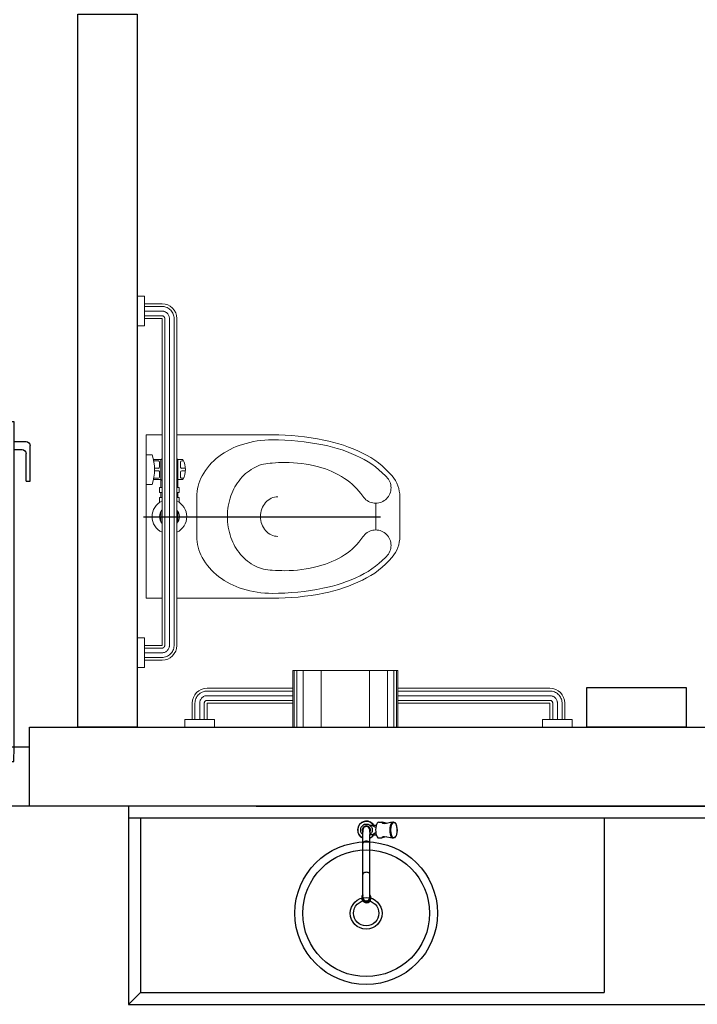
# Model space of a CAD drawing. Units: millimetres. Extents: x 2921 to 3644, y 954 to 1435.
# Drawn here: x 3076 to 3077, y 1359 to 1361 of the extents above; entities that cross this region are included whole.
import ezdxf

# ---------------------------------------------------------------- set-up
doc = ezdxf.new("R2010")
doc.units = ezdxf.units.MM
doc.linetypes.add('CONTINUO', pattern=[0])
for name, color, linetype in [('BASE ELETRICA', 253, 'Continuous'), ('BASE ELÉTRICA 2', 30, 'Continuous'), ('LAYOUT', 4, 'Continuous')]:
    doc.layers.add(name, color=color, linetype=linetype)

# ---------------------------------------------------------------- blocks, each defined once
blk = doc.blocks.new('BARRA_BACIA')
at = {"layer": 'BASE ELETRICA', "lineweight": 0, "extrusion": (0, 0, -1)}
for p, q in [((181.8956, 48.1293), (181.8956, 48.1106)), ((181.9706, 48.1293), (181.9706, 48.1106)), ((182.7581, 48.1293), (182.7581, 48.1106)), ((182.7581, 48.1293), (182.7581, 48.1106)), ((182.7581, 48.1293), (182.7581, 48.1106)), ((182.7581, 48.1293), (182.7581, 48.1106)), ((182.7581, 48.1293), (182.7581, 48.1106)), ((182.7581, 48.1293), (182.7581, 48.1106)), ((182.7581, 48.1293), (182.7581, 48.1106)), ((182.8331, 48.1293), (182.8331, 48.1106)), ((182.8331, 48.1293), (182.8331, 48.1106)), ((182.8331, 48.1293), (182.8331, 48.1106)), ((182.8331, 48.1293), (182.8331, 48.1106)), ((182.8331, 48.1293), (182.8331, 48.1106)), ((182.8331, 48.1293), (182.8331, 48.1106)), ((182.8331, 48.1293), (182.8331, 48.1106)), ((181.8956, 48.1106), (181.9706, 48.1106)), ((181.9143, 48.1106), (181.9143, 48.0668)), ((181.9143, 48.1106), (181.9143, 48.0668)), ((181.9143, 48.1106), (181.9143, 48.0668)), ((181.9143, 48.1106), (181.9143, 48.0668)), ((181.9143, 48.1106), (181.9143, 48.0668)), ((181.9143, 48.1106), (181.9143, 48.0668)), ((181.9143, 48.1106), (181.9143, 48.0668)), ((181.9518, 48.1106), (181.9518, 48.0668)), ((181.9518, 48.1106), (181.9518, 48.0668)), ((181.9518, 48.1106), (181.9518, 48.0668)), ((181.9518, 48.1106), (181.9518, 48.0668)), ((181.9518, 48.1106), (181.9518, 48.0668)), ((181.9518, 48.1106), (181.9518, 48.0668)), ((181.9518, 48.1106), (181.9518, 48.0668)), ((182.3581, 48.1069), (182.3581, 48.0919)), ((182.4331, 48.1069), (182.3581, 48.1069)), ((182.4331, 48.1069), (182.4331, 48.0919)), ((182.7581, 48.1106), (182.8331, 48.1106)), ((182.7581, 48.1106), (182.8331, 48.1106)), ((182.7581, 48.1106), (182.8331, 48.1106)), ((182.7581, 48.1106), (182.8331, 48.1106)), ((182.7581, 48.1106), (182.8331, 48.1106)), ((182.7581, 48.1106), (182.8331, 48.1106)), ((182.7581, 48.1106), (182.8331, 48.1106)), ((182.7768, 48.1106), (182.7768, 48.0668)), ((182.7768, 48.1106), (182.7768, 48.0668)), ((182.7768, 48.1106), (182.7768, 48.0668)), ((182.7768, 48.1106), (182.7768, 48.0668)), ((182.7768, 48.1106), (182.7768, 48.0668)), ((182.7768, 48.1106), (182.7768, 48.0668)), ((182.7768, 48.1106), (182.7768, 48.0668)), ((182.8143, 48.1106), (182.8143, 48.0668)), ((182.8143, 48.1106), (182.8143, 48.0668)), ((182.8143, 48.1106), (182.8143, 48.0668)), ((182.8143, 48.1106), (182.8143, 48.0668)), ((182.8143, 48.1106), (182.8143, 48.0668)), ((182.8143, 48.1106), (182.8143, 48.0668)), ((182.8143, 48.1106), (182.8143, 48.0668)), ((182.3129, 48.0729), (182.3249, 48.0729)), ((182.3249, 48.0729), (182.3249, 48.0669)), ((182.3374, 48.0729), (182.3374, 48.0669)), ((182.3499, 48.0729), (182.3374, 48.0729)), ((182.3499, 48.0729), (182.3499, 48.0669)), ((182.3706, 48.0883), (182.3706, 48.0698)), ((182.3737, 48.0877), (182.3737, 48.076)), ((182.3768, 48.0729), (182.3893, 48.0729)), ((182.3925, 48.0857), (182.3925, 48.076)), ((182.3987, 48.0857), (182.3987, 48.076)), ((182.4018, 48.0729), (182.4143, 48.0729)), ((182.4175, 48.0877), (182.4175, 48.076)), ((182.4206, 48.0883), (182.4206, 48.0698)), ((181.9518, 48.0668), (182.7768, 48.0668)), ((182.3249, 48.0698), (182.3374, 48.0698)), ((182.3499, 48.0698), (182.4206, 48.0698)), ((181.9518, 48.0293), (182.7768, 48.0293)), ((181.9518, 48.0293), (182.7768, 48.0293)), ((181.9518, 48.0293), (182.7768, 48.0293)), ((181.9518, 48.0293), (182.7768, 48.0293)), ((181.9518, 48.0293), (182.7768, 48.0293)), ((181.9518, 48.0293), (182.7768, 48.0293)), ((181.9518, 48.0293), (182.7768, 48.0293)), ((182.3129, 48.0233), (182.3249, 48.0233)), ((182.3249, 48.0294), (182.3249, 48.0233)), ((182.3249, 48.0265), (182.3374, 48.0265)), ((182.3374, 48.0294), (182.3374, 48.0233)), ((182.3499, 48.0233), (182.3374, 48.0233)), ((182.3499, 48.0294), (182.3499, 48.0233)), ((182.3499, 48.0265), (182.4206, 48.0265)), ((182.3706, 48.0265), (182.3706, 48.014)), ((182.4206, 48.0265), (182.4206, 48.014)), ((182.3737, 48.0171), (182.3737, 48.0124)), ((182.3768, 48.0202), (182.3893, 48.0202)), ((182.3925, 48.0171), (182.3925, 48.0078)), ((182.3987, 48.0171), (182.3987, 48.0078)), ((182.4018, 48.0202), (182.4143, 48.0202)), ((182.4175, 48.0171), (182.4175, 48.0124)), ((182.2431, 47.5275), (182.3106, 47.5275))]:
    blk.add_line(p, q, dxfattribs=at)
at = {"layer": 'BASE ELETRICA', "linetype": 'Continuous', "lineweight": 0, "extrusion": (0, 0, -1)}
for p, q in [((181.9213, 48.1106), (181.9213, 48.0668)), ((181.9331, 48.1106), (181.9331, 48.0668)), ((181.9448, 48.1106), (181.9448, 48.0668)), ((182.7838, 48.1106), (182.7838, 48.0668)), ((182.7956, 48.1106), (182.7956, 48.0668)), ((182.8073, 48.1106), (182.8073, 48.0668)), ((181.9518, 48.0598), (182.7768, 48.0598)), ((181.9518, 48.0481), (182.7768, 48.0481)), ((181.9518, 48.0363), (182.7768, 48.0363))]:
    blk.add_line(p, q, dxfattribs=at)
at = {"layer": 'BASE ELETRICA'}
blk.add_line((182.2766, 48.1138), (182.2766, 47.5157), dxfattribs=at)
at = {"layer": 'BASE ELETRICA', "lineweight": 0}
for points in [[(182.4831, 48.0668), (182.4831, 48.1069), (182.0706, 48.1069), (182.0706, 48.0668)], [(182.291, 48.0669), (182.2893, 48.0698), (182.2643, 48.0698), (182.2627, 48.0669)], [(182.2627, 48.0294), (182.2643, 48.0265), (182.2893, 48.0265), (182.291, 48.0294)]]:
    blk.add_lwpolyline(points, dxfattribs=at)
for points in [[(182.0706, 47.7887, 0.049648), (182.0836, 47.6584, 0.06346), (182.1164, 47.5611, 0.103485), (182.1743, 47.4862, 0.178458), (182.2268, 47.4668), (182.3268, 47.4668, 0.178458), (182.3794, 47.4862, 0.103485), (182.4373, 47.5611, 0.06346), (182.4701, 47.6584, 0.049648), (182.4831, 47.7887), (182.4831, 48.0293)], [(182.0706, 48.0293), (182.0706, 47.7887, 0.049648)], [(182.2268, 47.7746, -0.111064), (182.2305, 47.791, -0.102841), (182.2415, 47.8055, -0.093011), (182.2574, 47.8149, -0.087082), (182.2768, 47.8183, -0.087082), (182.2963, 47.8149, -0.093011), (182.3122, 47.8055, -0.102841), (182.3231, 47.791, -0.111064), (182.3268, 47.7746)]]:
    blk.add_lwpolyline(points, format="xyb", dxfattribs=at)
blk.add_lwpolyline([(182.3713, 47.4957, 0.103485), (182.4261, 47.5666, 0.06346), (182.4579, 47.6608, 0.049648), (182.4706, 47.7887, 0.075858), (182.4591, 47.8638, 0.086069), (182.4285, 47.9235, 0.105985), (182.3796, 47.9657, 0.126201), (182.3268, 47.9793), (182.2268, 47.9793, 0.126201), (182.174, 47.9657, 0.105985), (182.1252, 47.9235, 0.086069), (182.0945, 47.8638, 0.075858), (182.0831, 47.7887, 0.049648), (182.0958, 47.6608, 0.06346), (182.1276, 47.5666, 0.103485), (182.1824, 47.4957, 0.097511), (182.1965, 47.4898, 0.09808), (182.2117, 47.4897, 0.098895), (182.2258, 47.4954, 0.099479), (182.2365, 47.5061, 0.099479), (182.2423, 47.52, 0.098895), (182.2423, 47.5352, 0.09808), (182.2364, 47.5493, 0.097511), (182.2256, 47.5601, -0.102445), (182.1803, 47.6064, -0.077884), (182.1514, 47.6719, -0.065096), (182.1403, 47.7567, -0.024284), (182.1418, 47.7887, -0.115331), (182.1517, 47.8309, -0.103946), (182.1814, 47.8687, -0.091071), (182.2241, 47.8929, -0.083675), (182.2768, 47.9018, -0.083675), (182.3295, 47.8929, -0.091071), (182.3723, 47.8687, -0.103946), (182.402, 47.8309, -0.115331), (182.4118, 47.7887, -0.024284), (182.4134, 47.7567, -0.065096), (182.4023, 47.6719, -0.077884), (182.3734, 47.6064, -0.102445), (182.3281, 47.5601, 0.097511), (182.3172, 47.5493, 0.09808), (182.3114, 47.5352, 0.098895), (182.3113, 47.52, 0.099479), (182.3171, 47.5061, 0.099479), (182.3279, 47.4954, 0.098895), (182.342, 47.4897, 0.09808), (182.3572, 47.4898, 0.097511)], format="xyb", close=True, dxfattribs=at)
for centre, radius, start, end in [((182.2768, 48.0481), 0.0437, 25.3769, 154.6231), ((182.2768, 48.0481), 0.025, 48.5904, 131.4096), ((182.3956, 48.2012), 0.1156, 251.0754, 288.9246), ((182.3768, 48.076), 0.00313, 180, 270), ((182.3893, 48.076), 0.00313, 270, 360), ((182.4018, 48.076), 0.00313, 180, 270), ((182.4143, 48.076), 0.00313, 270, 360), ((182.405, 48.0481), 0.0406, 147.7958, 152.5136), ((182.3862, 48.0481), 0.0406, 27.4869, 32.2048), ((182.2768, 48.0481), 0.0437, 205.3769, 334.6231), ((182.2768, 48.0481), 0.025, 228.5904, 311.4096), ((182.405, 48.0481), 0.0406, 207.4864, 212.2042), ((182.3862, 48.0481), 0.0406, 327.7952, 332.5131), ((182.3956, 48.0608), 0.0531, 241.9275, 298.0725), ((182.3768, 48.0171), 0.00313, 90, 180), ((182.3893, 48.0171), 0.00313, 360, 90), ((182.4018, 48.0171), 0.00313, 90, 180), ((182.4143, 48.0171), 0.00313, 360, 90)]:
    blk.add_arc(centre, radius, start, end, dxfattribs=at)
at = {"layer": 'BASE ELETRICA', "lineweight": 0, "extrusion": (0, 0, -1)}
for centre, major_axis, start_param, end_param in [((181.9518, 48.0668), (-0.0265, 0.0265), 3.926991, 5.497787), ((182.7768, 48.0668), (0.0265, 0.0265), 0.785398, 2.356194)]:
    blk.add_ellipse(centre, major_axis=major_axis, ratio=1, start_param=start_param, end_param=end_param, dxfattribs=at)
at = {"layer": 'BASE ELETRICA', "linetype": 'Continuous', "lineweight": 0}
for points, knots in [([(181.9213, 48.0668), (181.9213, 48.0649), (181.9217, 48.0611), (181.9233, 48.0555), (181.926, 48.0503), (181.9296, 48.0457), (181.9339, 48.0419), (181.939, 48.039), (181.9438, 48.0373), (181.9481, 48.0365), (181.9506, 48.0363), (181.9518, 48.0363)], [1.570796, 1.570796, 1.570796, 1.570796, 1.760446, 1.950096, 2.139745, 2.329395, 2.519045, 2.708694, 2.898344, 3.019968, 3.141593, 3.141593, 3.141593, 3.141593]), ([(181.9331, 48.0668), (181.9331, 48.0655), (181.9334, 48.0628), (181.9347, 48.059), (181.9367, 48.0555), (181.9395, 48.0526), (181.9428, 48.0503), (181.9461, 48.0489), (181.9492, 48.0482), (181.9509, 48.0481), (181.9518, 48.0481)], [1.570796, 1.570796, 1.570796, 1.570796, 1.784975, 1.999154, 2.213333, 2.427512, 2.641691, 2.85587, 2.998731, 3.141593, 3.141593, 3.141593, 3.141593]), ([(181.9448, 48.0668), (181.9448, 48.0665), (181.9449, 48.066), (181.945, 48.0651), (181.9452, 48.0645), (181.9456, 48.0637), (181.9459, 48.0631), (181.9464, 48.0624), (181.9468, 48.0619), (181.9474, 48.0614), (181.948, 48.061), (181.9487, 48.0606), (181.9493, 48.0603), (181.9501, 48.0601), (181.9509, 48.0599), (181.9515, 48.0598), (181.9518, 48.0598)], [1.570796, 1.570796, 1.570796, 1.570796, 1.722304, 1.79197, 1.94294, 2.007313, 2.158323, 2.221135, 2.372115, 2.435276, 2.586247, 2.64936, 2.800355, 2.864333, 3.002963, 3.141593, 3.141593, 3.141593, 3.141593]), ([(182.7768, 48.0363), (182.7788, 48.0363), (182.7826, 48.0367), (182.7882, 48.0383), (182.7934, 48.041), (182.7979, 48.0446), (182.8018, 48.049), (182.8047, 48.054), (182.8064, 48.0588), (182.8072, 48.0631), (182.8073, 48.0656), (182.8073, 48.0668)], [3.141593, 3.141593, 3.141593, 3.141593, 3.331242, 3.520892, 3.710542, 3.900191, 4.089841, 4.279491, 4.46914, 4.590765, 4.712389, 4.712389, 4.712389, 4.712389]), ([(182.7768, 48.0481), (182.7779, 48.0481), (182.7792, 48.0482), (182.7816, 48.0487), (182.7839, 48.0494), (182.786, 48.0504), (182.788, 48.0517), (182.7898, 48.0532), (182.7914, 48.055), (182.7928, 48.0569), (182.794, 48.059), (182.7948, 48.0612), (182.7952, 48.0632), (182.7955, 48.0647), (182.7956, 48.0661), (182.7956, 48.0668)], [3.141593, 3.141593, 3.141593, 3.141593, 3.313236, 3.35459, 3.526219, 3.697847, 3.728037, 3.899657, 4.071276, 4.113933, 4.285577, 4.457222, 4.486631, 4.59951, 4.712389, 4.712389, 4.712389, 4.712389]), ([(182.7768, 48.0598), (182.7771, 48.0598), (182.7775, 48.0599), (182.778, 48.0599), (182.7786, 48.0601), (182.7791, 48.0602), (182.7798, 48.0605), (182.7802, 48.0607), (182.7807, 48.061), (182.7811, 48.0613), (182.7817, 48.0617), (182.7822, 48.0623), (182.7826, 48.0628), (182.7829, 48.0633), (182.7832, 48.0639), (182.7835, 48.0647), (182.7836, 48.0652), (182.7837, 48.0656), (182.7838, 48.0661), (182.7838, 48.0666), (182.7838, 48.0668)], [3.141593, 3.141593, 3.141593, 3.141593, 3.25485, 3.319089, 3.362794, 3.505557, 3.543328, 3.683517, 3.717998, 3.758433, 3.901001, 4.043569, 4.10455, 4.145012, 4.288527, 4.425976, 4.469635, 4.511139, 4.611764, 4.712389, 4.712389, 4.712389, 4.712389])]:
    blk.add_open_spline(points, degree=3, knots=knots, dxfattribs=at)
blk = doc.blocks.new('BARRA 1')
at = {"layer": 'BASE ELETRICA', "lineweight": 0, "extrusion": (0, 0, -1)}
for p, q in [((181.7456, 47.9793), (181.7643, 47.9793)), ((181.7456, 47.9793), (181.7643, 47.9793)), ((181.7456, 47.9793), (181.7643, 47.9793)), ((181.7456, 47.9793), (181.7643, 47.9793)), ((181.7456, 47.9793), (181.7643, 47.9793)), ((181.7456, 47.9793), (181.7643, 47.9793)), ((181.7456, 47.9793), (181.7643, 47.9793)), ((181.7643, 47.9793), (181.7643, 47.9043)), ((181.7643, 47.9793), (181.7643, 47.9043)), ((181.7643, 47.9793), (181.7643, 47.9043)), ((181.7643, 47.9793), (181.7643, 47.9043)), ((181.7643, 47.9793), (181.7643, 47.9043)), ((181.7643, 47.9793), (181.7643, 47.9043)), ((181.7643, 47.9793), (181.7643, 47.9043)), ((181.7643, 47.9606), (181.806, 47.9606)), ((181.7643, 47.9606), (181.806, 47.9606)), ((181.7643, 47.9606), (181.806, 47.9606)), ((181.7643, 47.9606), (181.806, 47.9606)), ((181.7643, 47.9606), (181.806, 47.9606)), ((181.7643, 47.9606), (181.806, 47.9606)), ((181.7643, 47.9606), (181.806, 47.9606)), ((181.7643, 47.9231), (181.806, 47.9231)), ((181.7643, 47.9231), (181.806, 47.9231)), ((181.7643, 47.9231), (181.806, 47.9231)), ((181.7643, 47.9231), (181.806, 47.9231)), ((181.7643, 47.9231), (181.806, 47.9231)), ((181.7643, 47.9231), (181.806, 47.9231)), ((181.7643, 47.9231), (181.806, 47.9231)), ((181.806, 47.9231), (181.806, 47.7068)), ((181.8435, 47.9231), (181.8435, 47.7068)), ((181.8435, 47.9231), (181.8435, 47.7068)), ((181.8435, 47.9231), (181.8435, 47.7068)), ((181.8435, 47.9231), (181.8435, 47.7068)), ((181.8435, 47.9231), (181.8435, 47.7068)), ((181.8435, 47.9231), (181.8435, 47.7068)), ((181.8435, 47.9231), (181.8435, 47.7068)), ((181.7456, 47.9043), (181.7643, 47.9043)), ((181.7456, 47.9043), (181.7643, 47.9043)), ((181.7456, 47.9043), (181.7643, 47.9043)), ((181.7456, 47.9043), (181.7643, 47.9043)), ((181.7456, 47.9043), (181.7643, 47.9043)), ((181.7456, 47.9043), (181.7643, 47.9043)), ((181.7456, 47.9043), (181.7643, 47.9043)), ((181.806, 47.4418), (181.806, 47.0581)), ((181.806, 47.4418), (181.806, 47.0581)), ((181.806, 47.4418), (181.806, 47.0581)), ((181.806, 47.4418), (181.806, 47.0581)), ((181.806, 47.4418), (181.806, 47.0581)), ((181.806, 47.4418), (181.806, 47.0581)), ((181.8435, 47.4418), (181.8435, 47.0581)), ((181.8435, 47.4418), (181.8435, 47.0581)), ((181.8435, 47.4418), (181.8435, 47.0581)), ((181.8435, 47.4418), (181.8435, 47.0581)), ((181.8435, 47.4418), (181.8435, 47.0581)), ((181.8435, 47.4418), (181.8435, 47.0581)), ((181.8435, 47.4418), (181.8435, 47.0581)), ((181.7456, 47.0768), (181.7643, 47.0768)), ((181.7456, 47.0768), (181.7643, 47.0768)), ((181.7456, 47.0768), (181.7643, 47.0768)), ((181.7456, 47.0768), (181.7643, 47.0768)), ((181.7456, 47.0768), (181.7643, 47.0768)), ((181.7456, 47.0768), (181.7643, 47.0768)), ((181.7456, 47.0768), (181.7643, 47.0768)), ((181.7643, 47.0768), (181.7643, 47.0018)), ((181.7643, 47.0768), (181.7643, 47.0018)), ((181.7643, 47.0768), (181.7643, 47.0018)), ((181.7643, 47.0768), (181.7643, 47.0018)), ((181.7643, 47.0768), (181.7643, 47.0018)), ((181.7643, 47.0768), (181.7643, 47.0018)), ((181.7643, 47.0768), (181.7643, 47.0018)), ((181.7643, 47.0581), (181.806, 47.0581)), ((181.7643, 47.0581), (181.806, 47.0581)), ((181.7643, 47.0581), (181.806, 47.0581)), ((181.7643, 47.0581), (181.806, 47.0581)), ((181.7643, 47.0581), (181.806, 47.0581)), ((181.7643, 47.0581), (181.806, 47.0581)), ((181.7643, 47.0581), (181.806, 47.0581)), ((181.7643, 47.0206), (181.806, 47.0206)), ((181.7643, 47.0206), (181.806, 47.0206)), ((181.7643, 47.0206), (181.806, 47.0206)), ((181.7643, 47.0206), (181.806, 47.0206)), ((181.7643, 47.0206), (181.806, 47.0206)), ((181.7643, 47.0206), (181.806, 47.0206)), ((181.7643, 47.0206), (181.806, 47.0206)), ((181.7456, 47.0018), (181.7643, 47.0018)), ((181.7456, 47.0018), (181.7643, 47.0018)), ((181.7456, 47.0018), (181.7643, 47.0018)), ((181.7456, 47.0018), (181.7643, 47.0018)), ((181.7456, 47.0018), (181.7643, 47.0018)), ((181.7456, 47.0018), (181.7643, 47.0018)), ((181.7456, 47.0018), (181.7643, 47.0018))]:
    blk.add_line(p, q, dxfattribs=at)
at = {"layer": 'BASE ELETRICA', "linetype": 'Continuous', "lineweight": 0, "extrusion": (0, 0, -1)}
for p, q in [((181.7643, 47.9536), (181.806, 47.9536)), ((181.7643, 47.9418), (181.806, 47.9418)), ((181.7643, 47.9301), (181.806, 47.9301)), ((181.813, 47.9231), (181.813, 47.7068)), ((181.8247, 47.9231), (181.8247, 47.7068)), ((181.8365, 47.9231), (181.8365, 47.7068)), ((181.813, 47.4418), (181.813, 47.0581)), ((181.8247, 47.4418), (181.8247, 47.0581)), ((181.8365, 47.4418), (181.8365, 47.0581)), ((181.7643, 47.0511), (181.806, 47.0511)), ((181.7643, 47.0393), (181.806, 47.0393)), ((181.7643, 47.0276), (181.806, 47.0276))]:
    blk.add_line(p, q, dxfattribs=at)
at = {"layer": 'BASE ELETRICA', "lineweight": 0}
for p, q in [((181.7456, 47.7068), (181.8884, 47.7068)), ((181.8884, 47.7068), (181.8884, 47.4418)), ((181.7456, 47.4418), (181.8884, 47.4418))]:
    blk.add_line(p, q, dxfattribs=at)
at = {"layer": 'BASE ELETRICA', "linetype": 'Continuous', "lineweight": 0}
for p, q in [((181.7456, 47.7032), (181.8884, 47.7032)), ((181.7456, 47.697), (181.8884, 47.697)), ((181.7456, 47.681), (181.8884, 47.681)), ((181.7456, 47.6355), (181.8884, 47.6355)), ((181.7456, 47.5132), (181.8884, 47.5132)), ((181.7456, 47.4677), (181.8884, 47.4677)), ((181.7456, 47.4517), (181.8884, 47.4517)), ((181.7456, 47.4455), (181.8884, 47.4455))]:
    blk.add_line(p, q, dxfattribs=at)
at = {"layer": 'BASE ELETRICA', "lineweight": 0}
for centre, major_axis in [((181.806, 47.9231), (0.0265, -0.0265)), ((181.806, 47.0581), (-0.0265, -0.0265))]:
    blk.add_ellipse(centre, major_axis=major_axis, ratio=1, start_param=0.785398, end_param=2.356194, dxfattribs=at)
at = {"layer": 'BASE ELETRICA', "linetype": 'Continuous', "lineweight": 0}
for points, knots in [([(181.806, 47.9536), (181.8079, 47.9536), (181.8118, 47.9532), (181.8174, 47.9516), (181.8225, 47.9489), (181.8271, 47.9454), (181.8309, 47.941), (181.8339, 47.936), (181.8355, 47.9311), (181.8363, 47.9268), (181.8365, 47.9243), (181.8365, 47.9231)], [1.570796, 1.570796, 1.570796, 1.570796, 1.760446, 1.950096, 2.139745, 2.329395, 2.519045, 2.708694, 2.898344, 3.019968, 3.141593, 3.141593, 3.141593, 3.141593]), ([(181.806, 47.9418), (181.8073, 47.9418), (181.81, 47.9416), (181.8138, 47.9403), (181.8173, 47.9382), (181.8203, 47.9355), (181.8226, 47.9322), (181.824, 47.9288), (181.8246, 47.9258), (181.8247, 47.924), (181.8247, 47.9231)], [1.570796, 1.570796, 1.570796, 1.570796, 1.784975, 1.999154, 2.213333, 2.427512, 2.641691, 2.85587, 2.998731, 3.141593, 3.141593, 3.141593, 3.141593]), ([(181.806, 47.9301), (181.8063, 47.9301), (181.8069, 47.9301), (181.8077, 47.9299), (181.8084, 47.9297), (181.8091, 47.9294), (181.8097, 47.929), (181.8104, 47.9286), (181.8109, 47.9281), (181.8115, 47.9275), (181.8118, 47.927), (181.8123, 47.9262), (181.8125, 47.9256), (181.8128, 47.9248), (181.813, 47.9241), (181.813, 47.9234), (181.813, 47.9231)], [1.570796, 1.570796, 1.570796, 1.570796, 1.722304, 1.79197, 1.94294, 2.007313, 2.158323, 2.221135, 2.372115, 2.435276, 2.586247, 2.64936, 2.800355, 2.864333, 3.002963, 3.141593, 3.141593, 3.141593, 3.141593]), ([(181.8365, 47.0581), (181.8365, 47.0562), (181.8361, 47.0523), (181.8345, 47.0467), (181.8318, 47.0416), (181.8283, 47.037), (181.8239, 47.0332), (181.8189, 47.0302), (181.814, 47.0285), (181.8097, 47.0277), (181.8072, 47.0276), (181.806, 47.0276)], [3.141593, 3.141593, 3.141593, 3.141593, 3.331242, 3.520892, 3.710542, 3.900191, 4.089841, 4.279491, 4.46914, 4.590765, 4.712389, 4.712389, 4.712389, 4.712389]), ([(181.8247, 47.0581), (181.8247, 47.057), (181.8246, 47.0557), (181.8242, 47.0533), (181.8235, 47.051), (181.8224, 47.0489), (181.8211, 47.047), (181.8197, 47.0451), (181.8179, 47.0435), (181.8159, 47.0421), (181.8138, 47.0409), (181.8116, 47.0402), (181.8097, 47.0397), (181.8081, 47.0394), (181.8067, 47.0393), (181.806, 47.0393)], [3.141593, 3.141593, 3.141593, 3.141593, 3.313236, 3.35459, 3.526219, 3.697847, 3.728037, 3.899657, 4.071276, 4.113933, 4.285577, 4.457222, 4.486631, 4.59951, 4.712389, 4.712389, 4.712389, 4.712389]), ([(181.813, 47.0581), (181.813, 47.0578), (181.813, 47.0574), (181.8129, 47.0569), (181.8128, 47.0563), (181.8126, 47.0558), (181.8124, 47.0551), (181.8121, 47.0547), (181.8119, 47.0543), (181.8116, 47.0538), (181.8111, 47.0533), (181.8105, 47.0527), (181.81, 47.0524), (181.8096, 47.0521), (181.8089, 47.0517), (181.8082, 47.0514), (181.8077, 47.0513), (181.8073, 47.0512), (181.8067, 47.0511), (181.8062, 47.0511), (181.806, 47.0511)], [3.141593, 3.141593, 3.141593, 3.141593, 3.25485, 3.319089, 3.362794, 3.505557, 3.543328, 3.683517, 3.717998, 3.758433, 3.901001, 4.043569, 4.10455, 4.145012, 4.288527, 4.425976, 4.469635, 4.511139, 4.611764, 4.712389, 4.712389, 4.712389, 4.712389])]:
    blk.add_open_spline(points, degree=3, knots=knots, dxfattribs=at)
blk = doc.blocks.new('0149-11_REF-PE$0$TORNEIRA COZINHA')
at = {"layer": 'BASE ELETRICA'}
for points in [[(0.0187, 0.0125, 1.344306), (-0.0087, -0.0207)], [(0.0179, 0.0125, 1.321084), (-0.0087, -0.02)], [(0.0087, -0.0056, 1.037928), (-0.0091, 0.005, 0.275299), (-0.0087, -0.0056)], [(0.0087, -0.0035, 1.475976), (-0.0087, -0.0035)], [(-0.0091, 0.001, 0.05451), (-0.0091, -0.001)], [(0.0087, -0.0016, 1.033048), (-0.0088, 0.001)], [(0.0077, 0.0125, 0.012745), (0.0082, 0.0125)], [(-0.0088, -0.001, 0.016263), (-0.0087, -0.0016)], [(0.0087, -0.0207, 0.146869), (0.0187, -0.0125)]]:
    blk.add_lwpolyline(points, format="xyb", dxfattribs=at)
at = {"layer": 'BASE ELETRICA', "ltscale": 0.11322}
for points in [[(-0.0087, -0.0115), (-0.0133, -0.0069, -0.043023), (-0.0143, -0.0045), (-0.0143, 0.0045, -0.043023), (-0.0133, 0.0069)], [(0.0077, 0.0125), (0.0069, 0.0133, 0.043023), (0.0045, 0.0143), (-0.0045, 0.0143, 0.043024), (-0.0069, 0.0133), (-0.0131, 0.0071)], [(0.0077, 0.0125), (0.0133, 0.0069, -0.043022), (0.0143, 0.0045), (0.0143, -0.0045, -0.043022), (0.0133, -0.0069), (0.0087, -0.0115)], [(0.0087, -0.02, 0.138333), (0.0179, -0.0125)]]:
    blk.add_lwpolyline(points, format="xyb", dxfattribs=at)
at = {"layer": 'BASE ELETRICA'}
for points in [[(-0.0087, -0.001), (-0.0087, 0)], [(0.0082, 0.0125), (0.0252, 0.0125)], [(0.0238, 0.006), (0.0207, 0.0083), (0.0171, 0.0101), (0.0125, 0.0117), (0.0082, 0.0125)], [(0.0398, 0.02), (0.0389, 0.0198), (0.0389, 0.0191), (0.0396, 0.0184), (0.0409, 0.0176), (0.0431, 0.017), (0.0458, 0.0168), (0.0507, 0.0173), (0.0607, 0.02), (0.0671, 0.02)], [(0.0502, 0.0172), (0.0398, 0.02)], [(-0.0087, -0.1698), (-0.0087, -0.001)], [(0.0671, -0.02), (0.0607, -0.02), (0.0518, -0.0176), (0.0458, -0.0168), (0.0427, -0.0171), (0.0402, -0.018), (0.0388, -0.0193), (0.039, -0.0198), (0.0398, -0.02)], [(0.0502, -0.0172), (0.0398, -0.02)]]:
    blk.add_lwpolyline(points, dxfattribs=at)
at = {"layer": 'BASE ELETRICA', "ltscale": 0.420988}
for points in [[(0.0087, 0), (0.0087, -0.0035)], [(0.0087, -0.0035), (0.0087, -0.0056)], [(0.0087, -0.0056), (0.0087, -0.0115)]]:
    blk.add_lwpolyline(points, dxfattribs=at)
at = {"layer": 'BASE ELETRICA', "ltscale": 0.103627}
blk.add_lwpolyline([(0.0315, 0.02), (0.0398, 0.02)], dxfattribs=at)
at = {"layer": 'BASE ELETRICA', "ltscale": 0.017405}
blk.add_lwpolyline([(0.0676, 0.02), (0.069, 0.02), (0.0713, 0.0193), (0.0732, 0.0173), (0.075, 0.014), (0.0764, 0.0096), (0.0771, 0.005), (0.0774, -0.0004), (0.077, -0.0059), (0.0762, -0.0105), (0.0749, -0.0143), (0.0731, -0.0175), (0.0711, -0.0194), (0.069, -0.02), (0.0676, -0.02)], dxfattribs=at)
at = {"layer": 'BASE ELETRICA', "ltscale": 0.001039}
blk.add_lwpolyline([(-0.0087, -0.001), (-0.0093, -0.001)], dxfattribs=at)
at = {"layer": 'BASE ELETRICA', "ltscale": 0.11322}
blk.add_lwpolyline([(0.0087, -0.0125), (0.0087, -0.0124), (0.0132, -0.0115), (0.0172, -0.0101), (0.0208, -0.0083), (0.0238, -0.006)], dxfattribs=at)
at = {"layer": 'BASE ELETRICA', "ltscale": 0.205792}
for points in [[(0.0179, -0.0125), (0.0087, -0.0125), (0.0087, -0.0115)], [(0.0087, -0.1701), (0.0087, -0.0125)], [(0.0179, -0.0125), (0.0187, -0.0125)], [(0.0187, -0.0125), (0.0252, -0.0125)]]:
    blk.add_lwpolyline(points, dxfattribs=at)
at = {"layer": 'BASE ELETRICA', "ltscale": 0.103604}
blk.add_lwpolyline([(0.0315, -0.02), (0.0398, -0.02)], dxfattribs=at)
at = {"layer": 'BASE ELETRICA', "ltscale": 0.019919}
for points in [[(-0.0116, -0.1704), (-0.0116, -0.172)], [(0.0116, -0.1704), (0.0116, -0.172)]]:
    blk.add_lwpolyline(points, dxfattribs=at)
at = {"layer": 'BASE ELETRICA'}
for centre, major_axis, ratio, start_param, end_param in [((0, 0), (-0.00872, 0), 0.99998, 3.141593, 6.283185), ((0.0315, 0), (0, -0.02), 0.406737, 3.141622, 5.212389), ((0.0671, 0), (0, -0.02), 0.406737, 3.141622, 5.212389), ((0.0671, 0), (0, -0.0195), 0.406737, 3.575141, 5.223493), ((0.0676, 0), (0, -0.02), 0.406737, 3.141655, 5.223493), ((0.0694, 0), (0, -0.0195), 0.406737, 5.223493, 11.506678), ((0.069, 0), (0, -0.02), 0.406737, 3.141655, 6.283247), ((0.0671, 0), (0, -0.02), 0.406737, 3.113399, 3.141622), ((0.0315, 0), (0, -0.02), 0.406737, 5.212389, 6.283215), ((0.0671, 0), (0, -0.02), 0.406737, 5.212389, 6.283215), ((0.0671, 0), (0, -0.0195), 0.406737, 5.223493, 5.855085), ((0.0676, 0), (0, -0.02), 0.406737, 5.223493, 6.283247), ((0.0671, 0), (0, -0.02), 0.406737, 0.000029, 0.027819), ((0, -0.0337), (0.00872, 0), 0.673769, 0, 3.141593), ((0, -0.1125), (0.00872, 0), 0.673769, 6.283185, 9.424778), ((0, -0.1704), (-0.0112, 0), 0.996283, 5.606199, 10.101764), ((0, -0.1704), (0.0105, 0), 0.996283, 2.55836, 6.866417), ((0, -0.1704), (-0.0116, 0), 0.996283, 5.786909, 6.283168), ((0, -0.1704), (-0.0116, 0), 0.996283, 6.283168, 9.424761), ((0, -0.172), (-0.0116, 0), 0.996283, 6.283168, 8.928501), ((0, -0.172), (0.0116, 0), 0.996603, 3.141774, 5.786774), ((0, -0.1703), (0.00978, 0), 0.996283, 2.672156, 6.752621), ((0, -0.1704), (-0.0116, 0), 0.996283, 5.56437, 5.786909), ((0, -0.1698), (0.00872, 0), 0.996284, 3.141593, 6.283185), ((0, -0.1701), (0.00872, 0), 0.996283, 3.141618, 6.28316), ((0, -0.1704), (-0.0116, 0), 0.996283, 3.141575, 3.860408), ((0, -0.172), (-0.0116, 0), 0.996283, 2.645316, 3.141575), ((0.0093, -0.177), (-0.000878, 0.000477), 0.075746, 3.141593, 3.182737)]:
    blk.add_ellipse(centre, major_axis=major_axis, ratio=ratio, start_param=start_param, end_param=end_param, dxfattribs=at)
blk = doc.blocks.new('0149-11_REF-PE$0$fabrinox nº 32_planta')
at = {"layer": 'BASE ELETRICA'}
for radius in [0.18, 0.16, 0.04, 0.032]:
    blk.add_circle((0, 0), radius, dxfattribs=at)
blk.add_blockref('0149-11_REF-PE$0$TORNEIRA COZINHA', (0.0004, 0.21), dxfattribs=at)
blk = doc.blocks.new('0149-11_REF-PE$0$porta 80')
at = {"layer": 'BASE ELETRICA'}
for p, q in [((0.0395, 0.9204), (0.0095, 0.9204)), ((0.071, 0.9204), (0.101, 0.9204)), ((-0.0005, 0.8204), (-0.0005, 0.9104)), ((0.0395, 0.9004), (0.0195, 0.9004)), ((0.071, 0.9004), (0.091, 0.9004)), ((0.111, 0.8204), (0.111, 0.9104)), ((0.0095, 0.8204), (0.0095, 0.8904)), ((0.101, 0.8204), (0.101, 0.8904)), ((0.0095, 0.8204), (-0.0005, 0.8204)), ((0.101, 0.8204), (0.111, 0.8204))]:
    blk.add_line(p, q, dxfattribs=at)
for centre, start, end in [((0.0095, 0.9104), 90, 180), ((0.101, 0.9104), 0, 90), ((0.0195, 0.8904), 90, 180), ((0.091, 0.8904), 0, 90)]:
    blk.add_arc(centre, 0.01, start, end, dxfattribs=at)
blk.add_ellipse((0.0241, 0.1352), major_axis=(-0.5807, 0.6034), ratio=0.997899, start_param=3.964901, end_param=5.459877, dxfattribs=at)
at = {"layer": 'BASE ELÉTRICA 2'}
for p, q in [((0.0395, 0.9704), (0.071, 0.9704)), ((0.0395, 0.15), (0.0395, 0.9704)), ((0.071, 0.9704), (0.071, 0.15)), ((0.0395, 0.15), (0, 0.15)), ((0, 0), (0, 0.15)), ((0.071, 0.15), (0.0395, 0.15)), ((0.0395, 0.1129), (0.0395, 0.15)), ((0.8605, 0.15), (0.9, 0.15)), ((0.8605, 0.1129), (0.8605, 0.15)), ((0.9, 0), (0.9, 0.15)), ((0.05, 0.1129), (0.0395, 0.1129)), ((0.05, 0), (0.05, 0.1129)), ((0.85, 0), (0.85, 0.1129)), ((0.85, 0.1129), (0.8605, 0.1129)), ((0, 0), (0.05, 0)), ((0.9, 0), (0.85, 0))]:
    blk.add_line(p, q, dxfattribs=at)
blk = doc.blocks.new('PAREDE')
at = {"layer": 'BASE ELETRICA'}
blk.add_lwpolyline([(3208.5796, 1765.902), (3208.5796, 1766.002), (3208.8296, 1766.002), (3208.8296, 1765.902)], close=True, dxfattribs=at)
at = {"layer": 'BASE ELÉTRICA 2', "linetype": 'CONTINUO'}
for p, q in [((3207.1735, 1765.702), (3207.1735, 1765.902)), ((3207.423, 1765.702), (3207.423, 1765.202)), ((3207.745, 1765.702), (3209.945, 1765.702)), ((3209.915, 1765.672), (3207.423, 1765.672)), ((3207.453, 1765.672), (3207.453, 1765.232)), ((3208.623, 1765.672), (3208.623, 1765.232)), ((3207.453, 1765.232), (3207.423, 1765.202)), ((3207.453, 1765.232), (3208.623, 1765.232)), ((3207.423, 1765.202), (3209.945, 1765.202))]:
    blk.add_line(p, q, dxfattribs=at)
blk.add_lwpolyline([(3207.295, 1767.702), (3207.445, 1767.702), (3207.445, 1765.902), (3207.295, 1765.902)], close=True, dxfattribs=at)
blk.add_lwpolyline([(3207.1735, 1765.902), (3209.945, 1765.902), (3209.945, 1765.702), (3207.1735, 1765.702)], dxfattribs=at)
at = {"layer": 'BASE ELETRICA', "rotation": 89.99999999999999}
for name, p in [('BARRA_BACIA', (3255.5743, 1584.1564)), ('BARRA 1', (3255.5443, 1584.1564))]:
    blk.add_blockref(name, p, dxfattribs=at)
at = {"layer": 'BASE ELETRICA'}
blk.add_blockref('0149-11_REF-PE$0$fabrinox nº 32_planta', (3208.0226, 1765.432), dxfattribs=at)
at = {"layer": 'BASE ELÉTRICA 2', "xscale": -1, "rotation": 359.9634622197411}
blk.add_blockref('0149-11_REF-PE$0$porta 80', (3207.1735, 1765.702), dxfattribs=at)
blk = doc.blocks.new('IMPLANT F')
at = {"layer": 'BASE ELÉTRICA 2'}
blk.add_blockref('PAREDE', (2678.1392, -1981.4095), dxfattribs=at)

msp = doc.modelspace()

# ---------------------------------------------------------------- block references
at = {"layer": 'LAYOUT'}
msp.add_blockref('IMPLANT F', (-2809.5739, 1574.9233), dxfattribs=at)

doc.saveas('drawing.dxf')
